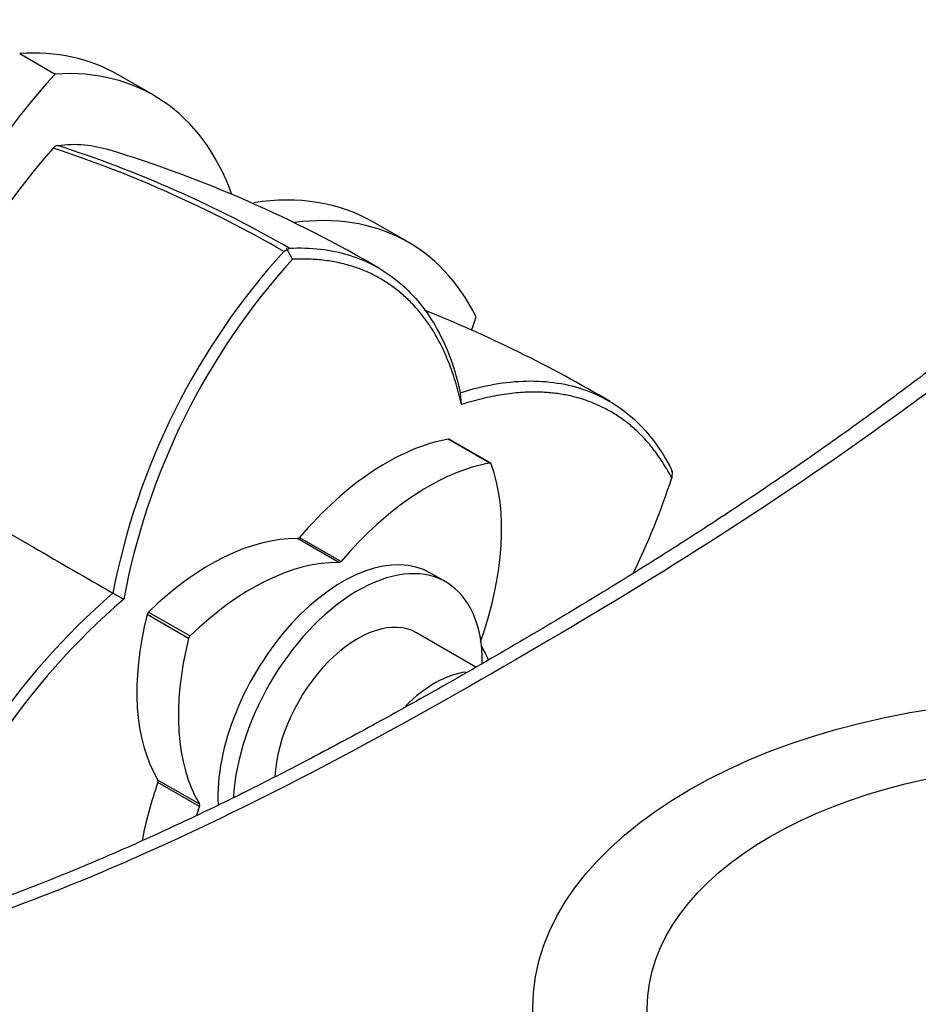
# Paper-space layout 'Layout1' of a CAD drawing. Units: millimetres. Extents: x 0 to 1009, y 0 to 1260.
# Drawn here: x 851 to 905, y 171 to 230 of the extents above; entities that cross this region are included whole.
import ezdxf
from ezdxf import colors
from ezdxf.entities.mleader import LeaderData, LeaderLine
from ezdxf.math import Vec2, Vec3

# ---------------------------------------------------------------- set-up
doc = ezdxf.new("R2010")
doc.units = ezdxf.units.MM
doc.layers.add('DV6_Défaut', color=7, linetype='Continuous')
doc.layers.add('Défaut', color=7, linetype='Continuous')

# ---------------------------------------------------------------- blocks, each defined once
blk = doc.blocks.new('_DOT')
at = {"color": 0}
blk.add_line((0, 0), (-1, 0), dxfattribs=at)
at = {"color": 0, "const_width": 0.333}
blk.add_lwpolyline([(-0.1665, 0, 1), (0.1665, 0, 1)], format="xyb", close=True, dxfattribs=at)
blk = doc.blocks.new('SE5')
at = {"layer": 'DV6_Défaut', "color": 7, "linetype": 'Continuous'}
for p, q in [((850.933, 227.579), (853.049, 226.358)), ((858.92, 225.086), (856.805, 226.307)), ((874.106, 216.318), (871.991, 217.539)), ((866.888, 215.884), (866.691, 215.772)), ((867.198, 215.311), (866.844, 215.963)), ((867.012, 215.956), (866.888, 215.884)), ((877.263, 206.644), (877.204, 207.357)), ((878.96, 203.153), (876.485, 204.582)), ((879.014, 203.145), (876.539, 204.574)), ((842.999, 203.183), (851.751, 198.13)), ((889.83, 202.636), (889.76, 202.822)), ((889.834, 202.689), (889.801, 202.26)), ((869.962, 197.214), (867.487, 198.643)), ((867.616, 198.718), (870.091, 197.289)), ((876.337, 196.059), (875.418, 196.59)), ((857.133, 195.023), (856.487, 195.394)), ((861.005, 192.685), (858.53, 194.114)), ((858.618, 194.266), (861.093, 192.837)), ((878.134, 190.98), (874.587, 193.028)), ((859.174, 184.245), (861.649, 182.816)), ((861.649, 182.667), (859.174, 184.095))]:
    blk.add_line(p, q, dxfattribs=at)
for centre, radius, start, end in [((853.293, 221.607), 0.499, 101.90355, 138.09645), ((830.99, 153.414), 72.18, 60.06949, 72.08772), ((887.912, 191.427), 46.426, 138.90976, 165.33183), ((829.774, 151.793), 73.868, 60.02462, 71.73812), ((834.18, 149.655), 75.483, 59.5907, 72.9892), ((897.847, 187.462), 42.11, 137.74193, 169.14549), ((897.93, 187.432), 41.494, 137.79133, 169.45095), ((845.46, 138.158), 79.802, 59.3656, 68.24168), ((850.229, 214.965), 41.561, 333.69049, 342.20301), ((884.034, 163.543), 42.108, 130.85362, 162.25743), ((884.147, 163.474), 41.536, 130.56242, 162.21848)]:
    blk.add_arc(centre, radius, start, end, dxfattribs=at)
for centre, major_axis, start_param, end_param in [((842.961, 202.33), (-13.843, -23.977), 3.141593, 3.507615), ((861.02, 210.313), (13.843, 23.977), 1.204774, 2.151376), ((845.077, 201.108), (-13.843, -23.977), 2.690846, 3.507615), ((858.148, 193.562), (-13.843, -23.977), 3.141593, 3.575584), ((860.263, 192.341), (-13.843, -23.977), 2.77557, 3.558231), ((860.263, 210.75), (-13.843, -23.977), -4.378067, -4.346367), ((872.804, 190.103), (8, 13.856), 0.453984, 1.261716), ((876.439, 204.401), (-0.1, -0.173), 3.141593, 3.595577), ((875.279, 188.674), (8, 13.856), 0.453984, 1.261716), ((868.35, 192.675), (8, 13.856), 5.021469, 5.829201), ((878.914, 202.972), (-0.1, -0.173), 2.687609, 3.595577), ((862.299, 184.039), (8, 13.856), 0.309081, 1.116812), ((867.552, 198.826), (-0.1, -0.173), 0.309081, 1.261716), ((870.168, 187.497), (-5.25, -9.093), 3.141593, 5.552852), ((871.087, 186.966), (-5.25, -9.093), 2.350076, 5.438566), ((864.774, 182.61), (8, 13.856), 0.309081, 1.116812), ((870.026, 197.397), (-0.1, -0.173), 0.309081, 1.261716), ((869.228, 196.04), (-8, -13.856), 5.166373, 5.974105), ((858.664, 194.138), (-0.1, -0.173), 4.258405, 5.166373), ((871.087, 186.966), (-3.5, -6.062), 3.141593, 5.44113), ((871.703, 194.611), (-8, -13.856), 5.166373, 5.974105), ((861.139, 192.709), (0.1, 0.173), 1.116812, 2.02478), ((868.35, 180.545), (8, 13.856), -0.408536, -0.319647), ((875.683, 184.312), (-3.5, -6.062), 3.544146, 4.288851), ((869.228, 183.91), (-8, -13.856), 5.021469, 5.260792), ((859.048, 184.098), (0.1, 0.173), 5.021469, 5.974105), ((871.703, 182.482), (-8, -13.856), -1.261716, -1.224324), ((861.523, 182.669), (0.1, 0.173), 5.021469, 5.974105), ((913.513, 178.195), (-77.039, 0), 0.120806, 1.44999)]:
    blk.add_ellipse(centre, major_axis=major_axis, ratio=0.57735, start_param=start_param, end_param=end_param, dxfattribs=at)
for major_axis in [(32, 0), (25.174, 0)]:
    blk.add_ellipse((913.513, 170.622), major_axis=major_axis, ratio=0.57735, dxfattribs=at)
for points, degree, knots in [([(921.497, 222.751), (921.085, 222.348), (919.88, 221.172), (917.583, 219.043), (914.785, 216.537), (911.911, 214.075), (908.975, 211.662), (905.947, 209.275), (902.805, 206.9), (899.547, 204.537), (896.153, 202.175), (892.601, 199.801), (888.86, 197.398), (884.89, 194.944), (880.631, 192.406), (876.289, 189.901), (872.065, 187.545), (868.158, 185.453), (864.499, 183.581), (860.922, 181.841), (857.409, 180.233), (853.95, 178.758), (850.652, 177.461), (847.493, 176.328), (844.461, 175.349), (841.529, 174.509), (838.732, 173.824), (836.79, 173.395), (835.91, 173.248), (835.885, 173.244)], 3, [0, 0, 0, 0, 0.013656, 0.0469, 0.080524, 0.114431, 0.148634, 0.184089, 0.220568, 0.258265, 0.297403, 0.338255, 0.381173, 0.426624, 0.475266, 0.528063, 0.576271, 0.620977, 0.662976, 0.702809, 0.744971, 0.785123, 0.823593, 0.860693, 0.896671, 0.931548, 0.965609, 0.999133, 1, 1, 1, 1]), ([(922.798, 222.349), (919.322, 219.006), (915.781, 215.872), (908.676, 210.043), (905.099, 207.334), (894.317, 199.689), (887.062, 195.208), (872.544, 186.824), (865.342, 182.954), (854.623, 178.186), (851.064, 176.776), (843.981, 174.424), (840.475, 173.488), (837.036, 172.834)], 3, [0, 0, 0, 0, 0.125, 0.125, 0.25, 0.25, 0.5, 0.5, 0.75, 0.75, 0.875, 0.875, 1, 1, 1, 1]), ([(867.005, 215.967), (868.273, 216.034), (869.478, 215.895), (871.692, 215.203), (872.7, 214.65), (874.464, 213.16), (875.219, 212.223), (876.434, 210.018), (876.894, 208.749), (877.199, 207.349)], 3, [0, 0, 0, 0, 0.25, 0.25, 0.5, 0.5, 0.75, 0.75, 1, 1, 1, 1]), ([(877.266, 206.641), (876.308, 210.998), (873.733, 213.224), (871.117, 215.486), (867.195, 215.309)], 2, [0, 0, 0, 0.5, 0.5, 1, 1, 1]), ([(877.199, 207.349), (878.568, 207.783), (879.897, 208.019), (882.412, 208.07), (883.598, 207.886), (885.765, 207.107), (886.746, 206.512), (888.45, 204.942), (889.174, 203.967), (889.755, 202.832)], 3, [0, 0, 0, 0, 0.25, 0.25, 0.5, 0.5, 0.75, 0.75, 1, 1, 1, 1]), ([(889.801, 202.262), (887.992, 205.731), (884.734, 206.875), (881.526, 208), (877.266, 206.641)], 2, [0, 0, 0, 0.5, 0.5, 1, 1, 1]), ([(904.229, 134.04), (907.705, 134.683), (911.246, 135.607), (918.351, 137.913), (921.927, 139.297), (932.71, 143.992), (939.965, 147.818), (954.483, 156.198), (961.685, 160.714), (972.404, 168.434), (975.963, 171.171), (983.046, 177.066), (986.552, 180.21), (989.991, 183.555)], 3, [0, 0, 0, 0, 0.125, 0.125, 0.25, 0.25, 0.5, 0.5, 0.75, 0.75, 0.875, 0.875, 1, 1, 1, 1])]:
    blk.add_open_spline(points, degree=degree, knots=knots, dxfattribs=at)
for points in [[(853.19, 222.095), (854.307, 222.254), (855.324, 222.128), (856.264, 221.837)], [(851.751, 198.13), (853.332, 197.217), (854.913, 196.304), (856.491, 195.392)]]:
    blk.add_open_spline(points, degree=3, dxfattribs=at)

psp = doc.layouts.get("Layout1")

# ---------------------------------------------------------------- block references
at = {"layer": 'Défaut'}
psp.add_blockref('SE5', (0, 0), dxfattribs=at)

# ---------------------------------------------------------------- leaders
at = {"layer": 'Défaut', "color": 7, "linetype": 'Continuous'}
ml = psp.add_multileader_mtext('Standard', dxfattribs=at)
ml.set_content('{\\pxsm0.9;\\fSolid Edge ISO|b1||i0||c0|p34;\\W1.;26/09/2016\\P}', color=256)
ml.set_leader_properties()
ml.set_arrow_properties(name='DOT')
ml.build(insert=Vec2(0, 0))
ml.multileader.update_dxf_attribs({"leader_type": 0, "dogleg_length": 0, "arrow_head_size": 12})
ctx = ml.context
ctx.base_point, ctx.char_height, ctx.arrow_head_size, ctx.landing_gap_size = Vec3(879.306, 1253.155), 12, 12, 4.2
notes = []
notes.append((ctx, [(0, (0, 0, 0), (0, 0), (1, 0), 1, [])]))
ctx.mtext.insert = Vec3(883.506, 1259.275)
for ctx, leaders in notes:
    for number, flags, end, landing, length, lines in leaders:
        leader = LeaderData()
        leader.index, (leader.has_last_leader_line, leader.has_dogleg_vector, leader.attachment_direction) = number, flags
        leader.last_leader_point, leader.dogleg_vector, leader.dogleg_length = Vec3(end), Vec3(landing), length
        for number, points, colour, breaks in lines:
            line = LeaderLine()
            line.index, line.vertices, line.color, line.breaks = number, Vec3.list(points), colors.encode_raw_color(colour), breaks
            leader.lines.append(line)
        ctx.leaders.append(leader)

doc.saveas('drawing.dxf')
